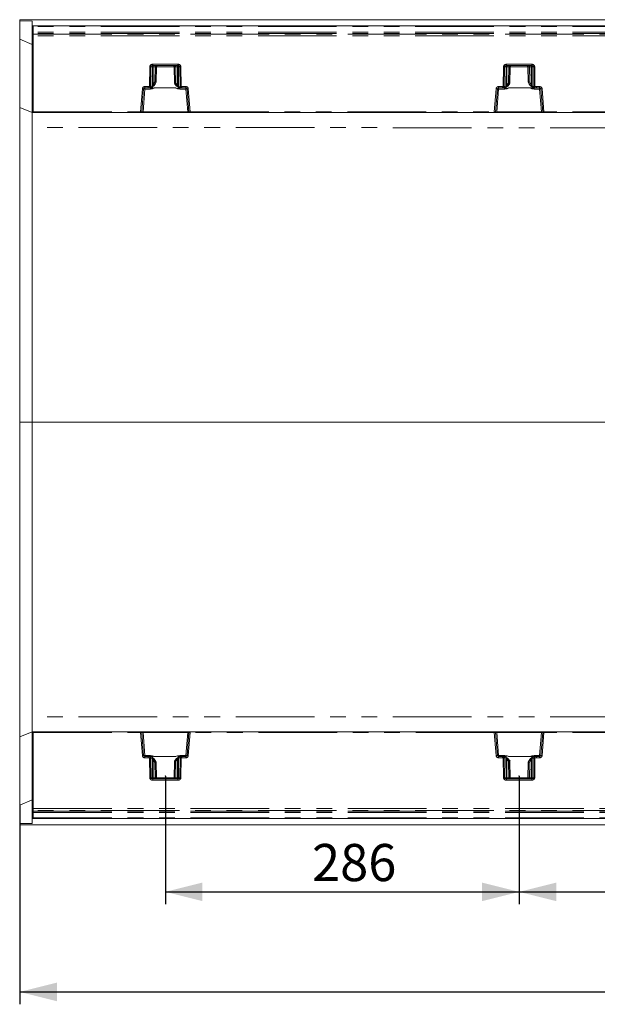
# Model space of a CAD drawing. Units: millimetres. Extents: x -32 to 507, y -3 to 297.
# Drawn here: x 172 to 219, y 105 to 185 of the extents above; entities that cross this region are included whole.
import ezdxf

# ---------------------------------------------------------------- set-up
doc = ezdxf.new("R2010")
doc.units = ezdxf.units.MM
doc.header["$PDSIZE"] = -1
doc.linetypes.add('PHANTOM', pattern=[12.7, 6.35, -1.27, 1.27, -1.27, 1.27, -1.27])
doc.layers.add('FORMAT', color=7, linetype='Continuous')
doc.styles.add('SLDTEXTSTYLE3', font='TXT', dxfattribs={"width": 0.75})
doc.dimstyles.new('SLDDIMSTYLE0', dxfattribs={"dimtxt": 3, "dimasz": 3, "dimexe": 0, "dimexo": 0.0625, "dimgap": 0.75, "dimtad": 2, "dimlfac": 10, "dimrnd": 1e-09, "dimzin": 12, "dimdsep": 46, "dimtxsty": 'SLDTEXTSTYLE3', "dimsah": 1, "dimcen": 0.09, "dimadec": 0, "dimazin": 3, "dimtfac": 1, "dimtofl": 0, "dimtmove": 0, "dimatfit": 3, "dimfxl": 0, "dimfrac": 2, "dimtolj": 1, "dimtzin": 12, "dimarcsym": 0})
doc.dimstyles.new('SLDDIMSTYLE2', dxfattribs={"dimtxt": 3, "dimasz": 3, "dimexe": 0, "dimexo": 0.0625, "dimgap": 0.75, "dimtad": 2, "dimdec": 0, "dimlfac": 10, "dimrnd": 1e-09, "dimzin": 12, "dimdsep": 46, "dimtxsty": 'SLDTEXTSTYLE3', "dimsah": 1, "dimcen": 0.09, "dimadec": 0, "dimazin": 3, "dimtfac": 1, "dimtofl": 0, "dimtmove": 0, "dimatfit": 3, "dimfxl": 0, "dimfrac": 2, "dimtolj": 1, "dimtzin": 12, "dimarcsym": 0})

# ---------------------------------------------------------------- blocks, each defined once
blk = doc.blocks.new('_D_11')
at = {"layer": 'FORMAT'}
for p, q in [((184.231, 123.557), (184.231, 113.213)), ((212.802, 123.557), (212.802, 113.213)), ((184.231, 114.213), (212.802, 114.213))]:
    blk.add_line(p, q, dxfattribs=at)
for points in [[(184.231, 114.213), (187.231, 113.463), (187.231, 114.963)], [(212.802, 114.213), (209.802, 114.963), (209.802, 113.463)]]:
    blk.add_solid(points, dxfattribs=at)
at = {"layer": 'FORMAT', "insert": (196.075, 118.08, 0.01), "char_height": 3, "attachment_point": 1, "style": 'SLDTEXTSTYLE3'}
blk.add_mtext('286', dxfattribs=at)
blk = doc.blocks.new('_D_13')
at = {"layer": 'FORMAT'}
for p, q in [((212.802, 123.557), (212.802, 113.213)), ((234.131, 123.557), (234.131, 113.213)), ((212.802, 114.213), (234.131, 114.213))]:
    blk.add_line(p, q, dxfattribs=at)
for points in [[(212.802, 114.213), (215.802, 113.463), (215.802, 114.963)], [(234.131, 114.213), (231.131, 114.963), (231.131, 113.463)]]:
    blk.add_solid(points, dxfattribs=at)
at = {"layer": 'FORMAT', "insert": (221.385, 118.08, 0.01), "char_height": 3, "attachment_point": 1, "style": 'SLDTEXTSTYLE3'}
blk.add_mtext('213', dxfattribs=at)
blk = doc.blocks.new('_D_16')
at = {"layer": 'FORMAT'}
for p, q in [((172.467, 121.218), (172.467, 105.134)), ((273.467, 119.747), (273.467, 105.134)), ((172.467, 106.134), (273.467, 106.134))]:
    blk.add_line(p, q, dxfattribs=at)
for points in [[(172.467, 106.134), (175.467, 105.384), (175.467, 106.884)], [(273.467, 106.134), (270.467, 106.884), (270.467, 105.384)]]:
    blk.add_solid(points, dxfattribs=at)
at = {"layer": 'FORMAT', "insert": (220.277, 110.001, 27.51), "char_height": 3, "attachment_point": 1, "style": 'SLDTEXTSTYLE3'}
blk.add_mtext('1010', dxfattribs=at)

msp = doc.modelspace()

# ---------------------------------------------------------------- linework, layer by layer
at = {"color": 7, "linetype": 'Continuous', "lineweight": 15}
for p, q in [((172.4666, 184.632), (172.4666, 184.5355)), ((272.3666, 184.632), (172.4666, 184.632)), ((173.4666, 184.5235), (172.4666, 184.5355)), ((172.4666, 184.5355), (172.4666, 183.0462)), ((173.4666, 184.132), (173.4666, 184.5235)), ((173.4666, 184.132), (173.5492, 184.132)), ((173.4666, 180.232), (173.4666, 184.132)), ((173.5667, 184.132), (223.4667, 184.132)), ((173.5667, 184.132), (173.5667, 184.0836)), ((173.5667, 183.6334), (173.5667, 184.0836)), ((172.4666, 183.0462), (173.4666, 182.632)), ((172.4666, 183.0462), (172.4666, 177.5462)), ((173.5667, 183.5302), (173.5667, 183.6334)), ((173.5667, 183.5302), (173.5667, 183.4734)), ((173.5667, 183.326), (173.5667, 183.4734)), ((173.5667, 177.1811), (173.5667, 183.326)), ((183.212, 180.932), (185.2499, 180.932)), ((183.4947, 179.5792), (183.5182, 180.8363)), ((184.9437, 180.8364), (184.9689, 179.4899)), ((211.7834, 180.932), (213.8213, 180.932)), ((213.5152, 180.8364), (213.5386, 179.5792)), ((173.5667, 180.232), (173.4666, 180.232)), ((173.4666, 177.132), (173.4666, 180.232)), ((182.3272, 177.1781), (182.4737, 179.0398)), ((182.5734, 179.132), (182.8381, 179.132)), ((182.9936, 179.132), (182.8381, 179.132)), ((183.4111, 179.4317), (183.5011, 179.5901)), ((183.4678, 179.5785), (183.4677, 179.5785)), ((183.4942, 179.5785), (183.4678, 179.5785)), ((183.4943, 179.5785), (183.4942, 179.5785)), ((184.9625, 179.5008), (185.0017, 179.4317)), ((184.9694, 179.4892), (184.9693, 179.4892)), ((184.9955, 179.4892), (184.9694, 179.4892)), ((184.9957, 179.4892), (184.9955, 179.4892)), ((185.036, 179.1311), (185.036, 179.1329)), ((185.5736, 179.132), (185.4683, 179.132)), ((185.5736, 179.132), (185.8885, 179.132)), ((185.9882, 179.0398), (186.1347, 177.1781)), ((210.8986, 177.1781), (211.0451, 179.0398)), ((211.1448, 179.132), (211.4597, 179.132)), ((211.4597, 179.132), (211.565, 179.132)), ((211.565, 179.132), (211.5658, 179.1322)), ((211.9973, 179.1329), (211.9973, 179.1311)), ((212.0316, 179.4317), (212.0656, 179.4915)), ((212.0378, 179.4892), (212.0377, 179.4892)), ((212.0378, 179.4892), (212.0639, 179.4892)), ((212.0641, 179.4892), (212.0639, 179.4892)), ((212.0644, 179.4872), (212.0645, 179.4895)), ((213.5323, 179.5901), (213.6222, 179.4317)), ((213.539, 179.5785), (213.5392, 179.5785)), ((213.5392, 179.5785), (213.5655, 179.5785)), ((213.5655, 179.5785), (213.5657, 179.5785)), ((214.0377, 179.133), (214.0398, 179.132)), ((214.0398, 179.132), (214.1953, 179.132)), ((214.1953, 179.132), (214.46, 179.132)), ((214.5596, 179.0398), (214.7062, 177.1781)), ((172.4666, 177.5462), (173.4666, 177.132)), ((172.4666, 177.5462), (172.4666, 126.7178)), ((173.5667, 177.132), (173.4666, 177.132)), ((173.4666, 175.9209), (173.4666, 177.132)), ((173.5667, 177.1811), (173.5667, 177.132)), ((182.2283, 177.132), (173.5667, 177.132)), ((182.2773, 177.132), (182.2283, 177.132)), ((182.4274, 177.132), (182.2773, 177.132)), ((186.0345, 177.132), (182.4274, 177.132)), ((186.1846, 177.132), (186.0345, 177.132)), ((186.2337, 177.132), (186.1846, 177.132)), ((210.7997, 177.132), (186.2337, 177.132)), ((210.7997, 177.132), (210.8488, 177.132)), ((210.9988, 177.132), (210.8488, 177.132)), ((214.606, 177.132), (210.9988, 177.132)), ((214.756, 177.132), (214.606, 177.132)), ((214.756, 177.132), (214.8051, 177.132)), ((223.4667, 177.132), (214.8051, 177.132)), ((173.4666, 128.3431), (173.4666, 175.9209)), ((173.4666, 127.132), (173.4666, 128.3431)), ((172.4666, 126.7178), (173.4666, 127.132)), ((172.4666, 126.7178), (172.4666, 121.2178)), ((173.5666, 127.132), (173.4666, 127.132)), ((173.4666, 124.032), (173.4666, 127.132)), ((173.5666, 127.132), (182.2282, 127.132)), ((173.5666, 127.132), (173.5666, 127.0829)), ((173.5666, 127.0829), (173.5666, 120.938)), ((182.2773, 127.132), (182.2282, 127.132)), ((182.2773, 127.132), (182.4274, 127.132)), ((182.4737, 125.2241), (182.3272, 127.0859)), ((182.4274, 127.132), (186.0345, 127.132)), ((186.1347, 127.0859), (185.9882, 125.2241)), ((186.0345, 127.132), (186.1845, 127.132)), ((186.2336, 127.132), (186.1845, 127.132)), ((186.2336, 127.132), (210.7996, 127.132)), ((210.7996, 127.132), (210.8487, 127.132)), ((210.8487, 127.132), (210.9988, 127.132)), ((211.0451, 125.2241), (210.8986, 127.0859)), ((210.9988, 127.132), (214.6059, 127.132)), ((214.7061, 127.0859), (214.5596, 125.2241)), ((214.6059, 127.132), (214.756, 127.132)), ((214.756, 127.132), (214.8051, 127.132)), ((214.8051, 127.132), (223.4666, 127.132)), ((182.8381, 125.132), (182.5734, 125.132)), ((182.9935, 125.132), (182.8381, 125.132)), ((182.9956, 125.1309), (182.9935, 125.132)), ((183.501, 124.6739), (183.4111, 124.8323)), ((185.0017, 124.8323), (184.9677, 124.7725)), ((185.036, 125.1311), (185.036, 125.1329)), ((185.4683, 125.132), (185.4675, 125.1318)), ((185.5736, 125.132), (185.4683, 125.132)), ((185.8885, 125.132), (185.5736, 125.132)), ((211.4597, 125.132), (211.1448, 125.132)), ((211.4597, 125.132), (211.565, 125.132)), ((211.9973, 125.1329), (211.9973, 125.1311)), ((212.0708, 124.7632), (212.0316, 124.8323)), ((213.6222, 124.8323), (213.5322, 124.6739)), ((214.0397, 125.132), (214.1952, 125.132)), ((214.4599, 125.132), (214.1952, 125.132)), ((173.4666, 120.132), (173.4666, 124.032)), ((173.5666, 124.032), (173.4666, 124.032)), ((183.4678, 124.6855), (183.4677, 124.6855)), ((183.4942, 124.6855), (183.4678, 124.6855)), ((183.4943, 124.6855), (183.4942, 124.6855)), ((183.5181, 123.4276), (183.4947, 124.6848)), ((184.9689, 124.7768), (184.9689, 124.7745)), ((184.9692, 124.7748), (184.9694, 124.7748)), ((184.9955, 124.7748), (184.9694, 124.7748)), ((184.9955, 124.7748), (184.9956, 124.7748)), ((212.0377, 124.7748), (212.0378, 124.7748)), ((212.0378, 124.7748), (212.0639, 124.7748)), ((212.0639, 124.7748), (212.064, 124.7748)), ((212.0896, 123.4276), (212.0644, 124.7741)), ((213.5386, 124.6848), (213.5151, 123.4276)), ((213.539, 124.6855), (213.5391, 124.6855)), ((213.5391, 124.6855), (213.5655, 124.6855)), ((213.5655, 124.6855), (213.5656, 124.6855)), ((185.2499, 123.332), (183.212, 123.332)), ((213.8213, 123.332), (211.7834, 123.332)), ((172.4666, 121.2178), (173.4666, 121.632)), ((172.4666, 121.2178), (172.4666, 119.7285)), ((173.5666, 120.938), (173.5666, 120.7906)), ((173.4666, 119.7405), (173.4666, 120.132)), ((173.5491, 120.132), (173.4666, 120.132)), ((173.5666, 120.7906), (173.5666, 120.7338)), ((173.5666, 120.7338), (173.5666, 120.6306)), ((173.5666, 120.6306), (173.5666, 120.1804)), ((173.5666, 120.1804), (173.5666, 120.132)), ((223.4666, 120.132), (173.5666, 120.132)), ((172.4666, 119.7285), (173.4666, 119.7405)), ((172.4666, 119.7285), (172.4666, 119.632)), ((272.3666, 119.632), (172.4666, 119.632))]:
    msp.add_line(p, q, dxfattribs=at)
at = {"color": 8, "linetype": 'PHANTOM', "lineweight": 0}
for p, q in [((223.4667, 184.0836), (173.5667, 184.0836)), ((223.4667, 183.6334), (173.5667, 183.6334)), ((223.4667, 183.5302), (173.5667, 183.5302)), ((173.5667, 183.4734), (223.4667, 183.4734)), ((223.4667, 183.326), (173.5667, 183.326)), ((182.9558, 179.2432), (182.9703, 180.8337)), ((183.0377, 179.2434), (183.0522, 180.8337)), ((183.1799, 180.8337), (183.0522, 180.8337)), ((183.1799, 180.8337), (183.166, 179.3916)), ((183.212, 181.0302), (185.2499, 181.0302)), ((183.212, 181.0302), (183.212, 180.932)), ((183.2531, 180.8337), (183.2392, 179.3916)), ((183.2531, 180.8337), (183.397, 180.8337)), ((183.397, 180.8337), (183.3772, 179.6044)), ((183.4677, 179.5785), (183.4879, 180.8337)), ((183.5177, 180.8337), (183.4879, 180.8337)), ((183.5177, 180.8337), (183.4943, 179.5785)), ((184.9438, 180.8337), (183.5181, 180.8337)), ((184.974, 180.8337), (184.9442, 180.8337)), ((184.9693, 179.4892), (184.9442, 180.8337)), ((184.974, 180.8337), (184.9957, 179.4892)), ((185.2089, 180.8337), (185.0649, 180.8337)), ((185.0861, 179.5151), (185.0649, 180.8337)), ((185.2232, 179.3439), (185.2089, 180.8337)), ((185.2499, 180.932), (185.2499, 181.0302)), ((185.2821, 180.8337), (185.4097, 180.8337)), ((185.2964, 179.3439), (185.2821, 180.8337)), ((185.4097, 180.8337), (185.4243, 179.2339)), ((185.4916, 180.8337), (185.5062, 179.2338)), ((211.5272, 179.2338), (211.5417, 180.8337)), ((211.6091, 179.2339), (211.6236, 180.8337)), ((211.7513, 180.8337), (211.6236, 180.8337)), ((211.737, 179.3439), (211.7513, 180.8337)), ((211.7834, 181.0302), (213.8213, 181.0302)), ((211.7834, 181.0302), (211.7834, 180.932)), ((211.8245, 180.8337), (211.8101, 179.3439)), ((211.9685, 180.8337), (211.8245, 180.8337)), ((211.9472, 179.5151), (211.9685, 180.8337)), ((212.0593, 180.8337), (212.0377, 179.4892)), ((212.0892, 180.8337), (212.0593, 180.8337)), ((212.0641, 179.4892), (212.0892, 180.8337)), ((213.5152, 180.8337), (212.0896, 180.8337)), ((213.5454, 180.8337), (213.5156, 180.8337)), ((213.5156, 180.8337), (213.539, 179.5785)), ((213.5657, 179.5785), (213.5454, 180.8337)), ((213.7803, 180.8337), (213.6363, 180.8337)), ((213.6363, 180.8337), (213.6561, 179.6044)), ((213.7942, 179.3916), (213.7803, 180.8337)), ((213.8213, 181.0302), (213.8213, 180.932)), ((213.9812, 180.8337), (213.8535, 180.8337)), ((213.8535, 180.8337), (213.8674, 179.3916)), ((213.9812, 180.8337), (213.9956, 179.2434)), ((214.0631, 180.8337), (214.0775, 179.2432)), ((182.2283, 177.1811), (182.375, 179.0459)), ((182.4274, 177.1802), (182.5734, 179.0355)), ((182.5734, 179.2293), (182.8381, 179.2293)), ((182.5734, 179.2293), (182.5734, 179.132)), ((182.5734, 179.0355), (182.5734, 179.132)), ((182.5734, 179.0355), (183.0214, 179.0355)), ((182.8381, 179.2293), (182.9558, 179.2432)), ((182.8381, 179.132), (182.8381, 179.2293)), ((182.9789, 179.1487), (182.8381, 179.132)), ((183.1448, 179.2059), (182.9799, 179.1489)), ((182.9936, 179.132), (183.0101, 179.1403)), ((183.0214, 179.1191), (183.0214, 179.0355)), ((183.1784, 179.291), (183.0377, 179.2434)), ((183.1899, 179.0777), (183.1925, 179.225)), ((183.3757, 179.1311), (183.1923, 179.0666)), ((183.2392, 179.3916), (183.3049, 179.4802)), ((183.3825, 179.432), (183.3024, 179.3242)), ((183.3772, 179.6044), (183.3049, 179.4802)), ((185.036, 179.1329), (183.3757, 179.1329)), ((183.3757, 179.1329), (183.3757, 179.1311)), ((183.3757, 179.1311), (185.036, 179.1311)), ((183.4678, 179.5785), (183.3825, 179.432)), ((183.411, 179.432), (183.3825, 179.432)), ((183.411, 179.432), (183.4942, 179.5785)), ((184.9694, 179.4892), (185.0019, 179.432)), ((185.0289, 179.432), (184.9955, 179.4892)), ((185.0289, 179.432), (185.0019, 179.432)), ((185.1513, 179.283), (185.0289, 179.432)), ((185.2704, 179.0565), (185.036, 179.1311)), ((185.1064, 179.4802), (185.0861, 179.5151)), ((185.1064, 179.4802), (185.2232, 179.3439)), ((185.2699, 179.1995), (185.2722, 179.0685)), ((185.4243, 179.2339), (185.288, 179.2654)), ((185.492, 179.1375), (185.3323, 179.1753)), ((185.3903, 179.0355), (185.3903, 179.0946)), ((185.3903, 179.0355), (185.8885, 179.0355)), ((185.4619, 179.1333), (185.4683, 179.132)), ((185.5736, 179.132), (185.4929, 179.1374)), ((185.5062, 179.2338), (185.5736, 179.2293)), ((185.5736, 179.2293), (185.8885, 179.2293)), ((185.5736, 179.2293), (185.5736, 179.132)), ((185.8885, 179.132), (185.8885, 179.2293)), ((185.8885, 179.132), (185.8885, 179.0355)), ((185.8885, 179.0355), (186.0345, 177.1802)), ((186.0869, 179.0459), (186.2337, 177.1811)), ((210.7997, 177.1811), (210.9464, 179.0459)), ((211.1448, 179.0355), (210.9988, 177.1802)), ((211.1448, 179.2293), (211.4597, 179.2293)), ((211.1448, 179.2293), (211.1448, 179.132)), ((211.1448, 179.0355), (211.1448, 179.132)), ((211.643, 179.0355), (211.1448, 179.0355)), ((211.5272, 179.2338), (211.4597, 179.2293)), ((211.4597, 179.132), (211.4597, 179.2293)), ((211.5404, 179.1374), (211.4597, 179.132)), ((211.5414, 179.1375), (211.701, 179.1753)), ((211.5658, 179.1322), (211.5715, 179.1333)), ((211.6091, 179.2339), (211.7453, 179.2654)), ((211.643, 179.0946), (211.643, 179.0355)), ((211.7635, 179.1995), (211.7612, 179.0685)), ((211.763, 179.0565), (211.9973, 179.1311)), ((211.8101, 179.3439), (211.9269, 179.4802)), ((212.0045, 179.432), (211.882, 179.283)), ((211.9472, 179.5151), (211.9269, 179.4802)), ((213.6577, 179.1329), (211.9973, 179.1329)), ((213.6577, 179.1311), (211.9973, 179.1311)), ((212.0045, 179.432), (212.0378, 179.4892)), ((212.0315, 179.432), (212.0045, 179.432)), ((212.0639, 179.4892), (212.0315, 179.432)), ((213.6224, 179.432), (213.5392, 179.5785)), ((213.5655, 179.5785), (213.6509, 179.432)), ((213.6509, 179.432), (213.6224, 179.432)), ((213.6509, 179.432), (213.7309, 179.3242)), ((213.6561, 179.6044), (213.7284, 179.4802)), ((213.6577, 179.1329), (213.6577, 179.1311)), ((213.6577, 179.1311), (213.8411, 179.0666)), ((213.7942, 179.3916), (213.7284, 179.4802)), ((213.8434, 179.0777), (213.8409, 179.225)), ((213.8549, 179.291), (213.9956, 179.2434)), ((213.8886, 179.2059), (214.0534, 179.1489)), ((214.0119, 179.0355), (214.0119, 179.1191)), ((214.46, 179.0355), (214.0119, 179.0355)), ((214.0233, 179.1403), (214.0377, 179.133)), ((214.1953, 179.132), (214.0544, 179.1487)), ((214.1953, 179.2293), (214.0775, 179.2432)), ((214.46, 179.2293), (214.1953, 179.2293)), ((214.1953, 179.132), (214.1953, 179.2293)), ((214.46, 179.132), (214.46, 179.2293)), ((214.46, 179.132), (214.46, 179.0355)), ((214.606, 177.1802), (214.46, 179.0355)), ((214.8051, 177.1811), (214.6583, 179.0459)), ((173.5667, 177.1811), (182.2283, 177.1811)), ((182.2283, 177.132), (182.2283, 177.1811)), ((182.4274, 177.1802), (182.4274, 177.132)), ((186.0345, 177.1802), (182.4274, 177.1802)), ((186.0345, 177.132), (186.0345, 177.1802)), ((186.2337, 177.1811), (210.7997, 177.1811)), ((186.2337, 177.1811), (186.2337, 177.132)), ((210.7997, 177.132), (210.7997, 177.1811)), ((210.9988, 177.132), (210.9988, 177.1802)), ((214.606, 177.1802), (210.9988, 177.1802)), ((214.606, 177.132), (214.606, 177.1802)), ((223.4667, 177.1811), (214.8051, 177.1811)), ((214.8051, 177.1811), (214.8051, 177.132)), ((173.5666, 127.0829), (182.2282, 127.0829)), ((182.2282, 127.0829), (182.2282, 127.132)), ((182.2282, 127.0829), (182.375, 125.2181)), ((182.4274, 127.132), (182.4274, 127.0837)), ((182.4274, 127.0837), (182.5734, 125.2285)), ((182.4274, 127.0837), (186.0345, 127.0837)), ((185.8885, 125.2285), (186.0345, 127.0837)), ((186.0345, 127.132), (186.0345, 127.0837)), ((186.2336, 127.0829), (186.0869, 125.2181)), ((186.2336, 127.132), (186.2336, 127.0829)), ((210.7996, 127.0829), (186.2336, 127.0829)), ((210.7996, 127.0829), (210.7996, 127.132)), ((210.9464, 125.2181), (210.7996, 127.0829)), ((210.9988, 127.132), (210.9988, 127.0837)), ((211.1448, 125.2285), (210.9988, 127.0837)), ((210.9988, 127.0837), (214.6059, 127.0837)), ((214.6059, 127.0837), (214.4599, 125.2285)), ((214.6059, 127.0837), (214.6059, 127.132)), ((214.8051, 127.0829), (214.6583, 125.2181)), ((214.8051, 127.132), (214.8051, 127.0829)), ((223.4666, 127.0829), (214.8051, 127.0829)), ((182.5734, 125.132), (182.5734, 125.2285)), ((182.5734, 125.2285), (183.0214, 125.2285)), ((182.5734, 125.132), (182.5734, 125.0347)), ((182.5734, 125.0347), (182.8381, 125.0347)), ((182.8381, 125.132), (182.8381, 125.0347)), ((182.8381, 125.132), (182.9789, 125.1153)), ((182.8381, 125.0347), (182.9558, 125.0208)), ((182.9702, 123.4302), (182.9558, 125.0208)), ((183.1447, 125.0581), (182.9799, 125.1151)), ((183.01, 125.1237), (182.9956, 125.1309)), ((183.0214, 125.2285), (183.0214, 125.1448)), ((183.0522, 123.4302), (183.0377, 125.0206)), ((183.1784, 124.973), (183.0377, 125.0206)), ((183.1798, 123.4302), (183.1659, 124.8724)), ((183.1899, 125.1862), (183.1924, 125.039)), ((183.3757, 125.1329), (183.1923, 125.1974)), ((183.2391, 124.8724), (183.253, 123.4302)), ((183.2391, 124.8724), (183.3049, 124.7837)), ((183.3825, 124.832), (183.3024, 124.9398)), ((183.3757, 125.1329), (185.036, 125.1329)), ((183.3757, 125.1311), (183.3757, 125.1329)), ((183.3757, 125.1311), (185.036, 125.1311)), ((183.3825, 124.832), (183.411, 124.832)), ((183.4678, 124.6855), (183.3825, 124.832)), ((183.411, 124.832), (183.4942, 124.6855)), ((184.9694, 124.7748), (185.0019, 124.832)), ((185.0288, 124.832), (184.9955, 124.7748)), ((185.0019, 124.832), (185.0288, 124.832)), ((185.0288, 124.832), (185.1513, 124.9809)), ((185.2703, 125.2075), (185.036, 125.1329)), ((185.2232, 124.9201), (185.1064, 124.7837)), ((185.2088, 123.4302), (185.2232, 124.9201)), ((185.2699, 125.0645), (185.2721, 125.1954)), ((185.2964, 124.9201), (185.282, 123.4302)), ((185.4242, 125.0301), (185.288, 124.9986)), ((185.4919, 125.1264), (185.3323, 125.0887)), ((185.3903, 125.1694), (185.3903, 125.2285)), ((185.3903, 125.2285), (185.8885, 125.2285)), ((185.4242, 125.0301), (185.4097, 123.4302)), ((185.4675, 125.1318), (185.4618, 125.1307)), ((185.5061, 125.0302), (185.4916, 123.4302)), ((185.4929, 125.1266), (185.5736, 125.132)), ((185.5061, 125.0302), (185.5736, 125.0347)), ((185.5736, 125.132), (185.5736, 125.0347)), ((185.8885, 125.0347), (185.5736, 125.0347)), ((185.8885, 125.2285), (185.8885, 125.132)), ((185.8885, 125.0347), (185.8885, 125.132)), ((211.1448, 125.132), (211.1448, 125.2285)), ((211.643, 125.2285), (211.1448, 125.2285)), ((211.1448, 125.132), (211.1448, 125.0347)), ((211.4597, 125.0347), (211.1448, 125.0347)), ((211.4597, 125.0347), (211.4597, 125.132)), ((211.4597, 125.132), (211.5404, 125.1266)), ((211.5271, 125.0302), (211.4597, 125.0347)), ((211.5417, 123.4302), (211.5271, 125.0302)), ((211.5413, 125.1264), (211.701, 125.0887)), ((211.5714, 125.1307), (211.565, 125.132)), ((211.6236, 123.4302), (211.609, 125.0301)), ((211.609, 125.0301), (211.7453, 124.9986)), ((211.643, 125.2285), (211.643, 125.1694)), ((211.7369, 124.9201), (211.7513, 123.4302)), ((211.7634, 125.0645), (211.7611, 125.1954)), ((211.763, 125.2075), (211.9973, 125.1329)), ((211.8101, 124.9201), (211.8245, 123.4302)), ((211.9269, 124.7837), (211.8101, 124.9201)), ((211.882, 124.9809), (212.0045, 124.832)), ((213.6576, 125.1329), (211.9973, 125.1329)), ((211.9973, 125.1311), (213.6576, 125.1311)), ((212.0045, 124.832), (212.0314, 124.832)), ((212.0045, 124.832), (212.0378, 124.7748)), ((212.0639, 124.7748), (212.0314, 124.832)), ((213.6223, 124.832), (213.5391, 124.6855)), ((213.5655, 124.6855), (213.6508, 124.832)), ((213.6223, 124.832), (213.6508, 124.832)), ((213.6508, 124.832), (213.7309, 124.9398)), ((213.6576, 125.1329), (213.841, 125.1974)), ((213.6576, 125.1311), (213.6576, 125.1329)), ((213.7941, 124.8724), (213.7284, 124.7837)), ((213.7803, 123.4302), (213.7941, 124.8724)), ((213.8434, 125.1862), (213.8408, 125.039)), ((213.8534, 123.4302), (213.8673, 124.8724)), ((213.8549, 124.973), (213.9956, 125.0206)), ((213.8885, 125.0581), (214.0534, 125.1151)), ((213.9956, 125.0206), (213.9811, 123.4302)), ((214.0119, 125.1448), (214.0119, 125.2285)), ((214.4599, 125.2285), (214.0119, 125.2285)), ((214.0397, 125.132), (214.0232, 125.1237)), ((214.0544, 125.1153), (214.1952, 125.132)), ((214.0775, 125.0208), (214.063, 123.4302)), ((214.1952, 125.0347), (214.0775, 125.0208)), ((214.1952, 125.132), (214.1952, 125.0347)), ((214.4599, 125.0347), (214.1952, 125.0347)), ((214.4599, 125.2285), (214.4599, 125.132)), ((214.4599, 125.0347), (214.4599, 125.132)), ((183.3772, 124.6596), (183.3049, 124.7837)), ((183.397, 123.4302), (183.3772, 124.6596)), ((183.4677, 124.6855), (183.4879, 123.4302)), ((183.5177, 123.4302), (183.4943, 124.6855)), ((184.9692, 124.7748), (184.9441, 123.4302)), ((184.974, 123.4302), (184.9956, 124.7748)), ((185.0861, 124.7489), (185.0649, 123.4302)), ((185.0861, 124.7489), (185.1064, 124.7837)), ((211.9269, 124.7837), (211.9472, 124.7489)), ((211.9472, 124.7489), (211.9684, 123.4302)), ((212.0593, 123.4302), (212.0377, 124.7748)), ((212.064, 124.7748), (212.0891, 123.4302)), ((213.5156, 123.4302), (213.539, 124.6855)), ((213.5656, 124.6855), (213.5454, 123.4302)), ((213.6363, 123.4302), (213.6561, 124.6596)), ((213.6561, 124.6596), (213.7284, 124.7837)), ((183.0522, 123.4302), (183.1798, 123.4302)), ((183.212, 123.2337), (183.212, 123.332)), ((185.2499, 123.2337), (183.212, 123.2337)), ((183.253, 123.4302), (183.397, 123.4302)), ((183.4879, 123.4302), (183.5177, 123.4302)), ((183.5181, 123.4302), (184.9438, 123.4302)), ((184.9441, 123.4302), (184.974, 123.4302)), ((185.0649, 123.4302), (185.2088, 123.4302)), ((185.2499, 123.2337), (185.2499, 123.332)), ((185.282, 123.4302), (185.4097, 123.4302)), ((211.7513, 123.4302), (211.6236, 123.4302)), ((211.7834, 123.332), (211.7834, 123.2337)), ((213.8213, 123.2337), (211.7834, 123.2337)), ((211.8245, 123.4302), (211.9684, 123.4302)), ((212.0593, 123.4302), (212.0891, 123.4302)), ((212.0895, 123.4302), (213.5152, 123.4302)), ((213.5156, 123.4302), (213.5454, 123.4302)), ((213.7803, 123.4302), (213.6363, 123.4302)), ((213.8213, 123.2337), (213.8213, 123.332)), ((213.8534, 123.4302), (213.9811, 123.4302)), ((173.5666, 120.938), (223.4666, 120.938)), ((223.4666, 120.7906), (173.5666, 120.7906)), ((173.5666, 120.7338), (223.4666, 120.7338)), ((173.5666, 120.6306), (223.4666, 120.6306)), ((173.5666, 120.1804), (223.4666, 120.1804))]:
    msp.add_line(p, q, dxfattribs=at)
at = {"color": 8, "linetype": 'PHANTOM', "lineweight": 0, "flags": 128}
for points in [[(183.212, 180.932), (183.153, 180.9251), (183.099, 180.9033), (183.0781, 180.8875), (183.0635, 180.8701), (183.055, 180.8522), (183.0522, 180.8337)], [(185.4097, 180.8337), (185.4069, 180.8522), (185.3984, 180.8701), (185.3838, 180.8875), (185.3629, 180.9033), (185.3089, 180.9251), (185.2499, 180.932)], [(211.6236, 180.8337), (211.6265, 180.8522), (211.6349, 180.8701), (211.6495, 180.8875), (211.6704, 180.9033), (211.7245, 180.9251), (211.7834, 180.932)], [(213.8213, 180.932), (213.8803, 180.9251), (213.9344, 180.9033), (213.9552, 180.8875), (213.9699, 180.8701), (213.9783, 180.8522), (213.9812, 180.8337)], [(183.0687, 179.1733), (183.0423, 179.1517), (183.0101, 179.1403)], [(183.0214, 179.0355), (183.205, 179.0598), (183.3757, 179.1311)], [(183.1207, 179.1764), (183.1415, 179.138), (183.1757, 179.0854), (183.1824, 179.079), (183.1844, 179.0779), (183.1863, 179.0773), (183.1882, 179.0772), (183.1899, 179.0777)], [(183.166, 179.3916), (183.1684, 179.3389), (183.1784, 179.291)], [(183.3024, 179.3242), (183.2662, 179.2981), (183.2492, 179.2944), (183.2418, 179.2956), (183.2354, 179.2991), (183.2304, 179.3048), (183.2271, 179.3128), (183.2255, 179.3228), (183.2256, 179.3343), (183.2392, 179.3916)], [(185.2722, 179.0685), (185.1397, 179.0996), (185.0814, 179.1194), (185.0529, 179.1292), (185.0428, 179.1319), (185.036, 179.1329)], [(185.036, 179.1311), (185.2067, 179.0598), (185.3903, 179.0355)], [(185.2232, 179.3439), (185.2312, 179.3168), (185.2338, 179.2932), (185.2327, 179.2833), (185.23, 179.2748), (185.2257, 179.2681), (185.22, 179.2633), (185.2054, 179.2591), (185.1882, 179.2617), (185.1513, 179.283)], [(185.1513, 179.283), (185.1752, 179.267), (185.2036, 179.2589), (185.2292, 179.2675), (185.2336, 179.2686), (185.247, 179.2678), (185.2698, 179.2657), (185.288, 179.2654)], [(185.2722, 179.0685), (185.2744, 179.0683), (185.2767, 179.0688), (185.2816, 179.0721), (185.2898, 179.0821), (185.3046, 179.1056), (185.3308, 179.1542)], [(185.288, 179.2654), (185.2945, 179.3018), (185.2964, 179.3439)], [(185.4619, 179.1333), (185.4264, 179.1424), (185.3966, 179.1637)], [(211.5715, 179.1333), (211.6069, 179.1424), (211.6297, 179.1588)], [(211.9973, 179.1311), (211.8266, 179.0598), (211.643, 179.0355)], [(211.7612, 179.0685), (211.759, 179.0683), (211.7567, 179.0688), (211.7517, 179.0721), (211.7287, 179.1056), (211.7025, 179.1542)], [(211.7453, 179.2654), (211.7388, 179.3018), (211.737, 179.3439)], [(211.882, 179.283), (211.8581, 179.267), (211.8298, 179.2589), (211.8118, 179.2632), (211.8041, 179.2675), (211.7997, 179.2686), (211.7863, 179.2678), (211.7635, 179.2657), (211.7453, 179.2654)], [(211.7612, 179.0685), (211.8936, 179.0996), (211.952, 179.1194), (211.9804, 179.1292), (211.9906, 179.1319), (211.9973, 179.1329)], [(211.8101, 179.3439), (211.8021, 179.3168), (211.7995, 179.2932), (211.8006, 179.2833), (211.8034, 179.2748), (211.8077, 179.2681), (211.8134, 179.2633), (211.828, 179.2591), (211.8452, 179.2617), (211.882, 179.283)], [(214.0119, 179.0355), (213.8283, 179.0598), (213.6577, 179.1311)], [(213.7309, 179.3242), (213.7672, 179.2981), (213.7842, 179.2944), (213.7916, 179.2956), (213.798, 179.2991), (213.8029, 179.3048), (213.8062, 179.3128), (213.8078, 179.3228), (213.8077, 179.3343), (213.7942, 179.3916)], [(213.9126, 179.1764), (213.8918, 179.138), (213.8698, 179.102), (213.8577, 179.0854), (213.8509, 179.079), (213.8489, 179.0779), (213.847, 179.0773), (213.8452, 179.0772), (213.8434, 179.0777)], [(213.8674, 179.3916), (213.8649, 179.3389), (213.8549, 179.291)], [(272.4666, 175.8967), (217.0266, 175.9107), (173.4666, 175.9209)], [(272.4666, 128.3673), (217.0266, 128.3533), (173.4666, 128.3431)], [(183.0214, 125.2285), (183.205, 125.2042), (183.3757, 125.1329)], [(183.1207, 125.0876), (183.1415, 125.126), (183.1635, 125.1619), (183.1757, 125.1786), (183.1824, 125.185), (183.1844, 125.1861), (183.1863, 125.1867), (183.1881, 125.1867), (183.1899, 125.1862)], [(183.1659, 124.8724), (183.1684, 124.9251), (183.1784, 124.973)], [(183.3024, 124.9398), (183.2661, 124.9659), (183.2492, 124.9696), (183.2417, 124.9684), (183.2354, 124.9649), (183.2304, 124.9592), (183.2271, 124.9512), (183.2255, 124.9412), (183.2256, 124.9297), (183.2391, 124.8724)], [(185.036, 125.1329), (185.2067, 125.2042), (185.3903, 125.2285)], [(185.2721, 125.1954), (185.1397, 125.1644), (185.0814, 125.1446), (185.0529, 125.1348), (185.0428, 125.1321), (185.036, 125.1311)], [(185.1513, 124.9809), (185.1752, 124.9969), (185.2035, 125.0051), (185.2215, 125.0008), (185.2292, 124.9965), (185.2336, 124.9954), (185.247, 124.9962), (185.2698, 124.9983), (185.288, 124.9986)], [(185.2232, 124.9201), (185.2312, 124.9472), (185.2338, 124.9707), (185.2327, 124.9807), (185.2299, 124.9891), (185.2256, 124.9958), (185.2199, 125.0007), (185.2054, 125.0049), (185.1881, 125.0023), (185.1513, 124.9809)], [(185.2721, 125.1954), (185.2743, 125.1957), (185.2766, 125.1952), (185.2816, 125.1918), (185.3046, 125.1584), (185.3308, 125.1098)], [(185.288, 124.9986), (185.2945, 124.9622), (185.2964, 124.9201)], [(185.4618, 125.1307), (185.4264, 125.1216), (185.4036, 125.1052)], [(211.5714, 125.1307), (211.6069, 125.1216), (211.6367, 125.1002)], [(211.9973, 125.1329), (211.8266, 125.2042), (211.643, 125.2285)], [(211.7611, 125.1954), (211.759, 125.1957), (211.7567, 125.1952), (211.7517, 125.1918), (211.7435, 125.1819), (211.7287, 125.1584), (211.7025, 125.1098)], [(211.7453, 124.9986), (211.7388, 124.9622), (211.7369, 124.9201)], [(211.882, 124.9809), (211.8581, 124.9969), (211.8297, 125.0051), (211.8041, 124.9965), (211.7997, 124.9954), (211.7863, 124.9962), (211.7635, 124.9983), (211.7453, 124.9986)], [(211.7611, 125.1954), (211.8936, 125.1644), (211.9519, 125.1446), (211.9804, 125.1348), (211.9905, 125.1321), (211.9973, 125.1311)], [(211.8101, 124.9201), (211.8021, 124.9472), (211.7995, 124.9707), (211.8006, 124.9807), (211.8033, 124.9891), (211.8077, 124.9958), (211.8134, 125.0007), (211.8279, 125.0049), (211.8451, 125.0023), (211.882, 124.9809)], [(214.0119, 125.2285), (213.8283, 125.2042), (213.6576, 125.1329)], [(213.7309, 124.9398), (213.7672, 124.9659), (213.7841, 124.9696), (213.7916, 124.9684), (213.7979, 124.9649), (213.8029, 124.9592), (213.8062, 124.9512), (213.8078, 124.9412), (213.8077, 124.9297), (213.7941, 124.8724)], [(213.9126, 125.0876), (213.8918, 125.126), (213.8576, 125.1786), (213.8509, 125.185), (213.8489, 125.1861), (213.847, 125.1867), (213.8452, 125.1867), (213.8434, 125.1862)], [(213.8673, 124.8724), (213.8649, 124.9251), (213.8549, 124.973)], [(183.212, 123.332), (183.153, 123.3389), (183.099, 123.3607), (183.0781, 123.3765), (183.0635, 123.3939), (183.055, 123.4118), (183.0522, 123.4302)], [(185.4097, 123.4302), (185.4068, 123.4118), (185.3984, 123.3939), (185.3838, 123.3765), (185.3629, 123.3607), (185.3089, 123.3389), (185.2499, 123.332)], [(211.6236, 123.4302), (211.6264, 123.4118), (211.6349, 123.3939), (211.6495, 123.3765), (211.6704, 123.3607), (211.7244, 123.3389), (211.7834, 123.332)], [(213.8213, 123.332), (213.8803, 123.3389), (213.9343, 123.3607), (213.9552, 123.3765), (213.9698, 123.3939), (213.9783, 123.4118), (213.9811, 123.4302)]]:
    msp.add_lwpolyline(points, dxfattribs=at)
at = {"color": 7, "linetype": 'Continuous', "lineweight": 15, "flags": 128}
for points in [[(183.0832, 179.165), (183.0838, 179.1636), (183.0889, 179.1635), (183.0984, 179.1668)], [(183.1436, 179.1923), (183.2956, 179.294), (183.4092, 179.4381)], [(183.1483, 179.1879), (183.3042, 179.2951), (183.411, 179.432)], [(183.1784, 179.291), (183.1954, 179.293), (183.2162, 179.2973), (183.2285, 179.2993), (183.2331, 179.2984), (183.2415, 179.2951), (183.2573, 179.2951), (183.2819, 179.3069), (183.3024, 179.3242)], [(183.1923, 179.0666), (183.191, 179.0728), (183.1899, 179.0777)], [(185.0019, 179.432), (185.132, 179.274), (185.3069, 179.1699)], [(185.0036, 179.4381), (185.1351, 179.2781), (185.3134, 179.1741)], [(185.2704, 179.0565), (185.2714, 179.0632), (185.2722, 179.0685)], [(185.3069, 179.1699), (185.3095, 179.1702), (185.3112, 179.1746), (185.3112, 179.1751)], [(185.3644, 179.1512), (185.3745, 179.1489), (185.3799, 179.15), (185.3803, 179.1516)], [(211.6385, 179.1494), (211.6388, 179.1482), (211.6439, 179.1465), (211.6538, 179.1474), (211.6689, 179.1512)], [(211.72, 179.1741), (211.8982, 179.2781), (212.0297, 179.4381)], [(211.7265, 179.1699), (211.7239, 179.1702), (211.7222, 179.1746), (211.7221, 179.1751)], [(211.7265, 179.1699), (211.9014, 179.274), (212.0315, 179.432)], [(211.7612, 179.0685), (211.7622, 179.0618), (211.763, 179.0565)], [(213.6224, 179.432), (213.7291, 179.2951), (213.885, 179.1879)], [(213.6241, 179.4381), (213.7377, 179.294), (213.8898, 179.1923)], [(213.8549, 179.291), (213.838, 179.293), (213.8172, 179.2973), (213.8049, 179.2993), (213.8003, 179.2984), (213.7919, 179.2951), (213.776, 179.2951), (213.7514, 179.3069), (213.7309, 179.3242)], [(213.8434, 179.0777), (213.8421, 179.0715), (213.8411, 179.0666)], [(213.9349, 179.1668), (213.9489, 179.1618), (213.958, 179.1597), (213.9627, 179.1605), (213.963, 179.1615)], [(183.0984, 125.0972), (183.0844, 125.1022), (183.0753, 125.1043), (183.0706, 125.1035), (183.0703, 125.1025)], [(183.4092, 124.8259), (183.2956, 124.97), (183.1436, 125.0717)], [(183.411, 124.832), (183.3042, 124.9689), (183.1483, 125.0761)], [(183.1784, 124.973), (183.1953, 124.971), (183.2161, 124.9667), (183.2284, 124.9647), (183.233, 124.9656), (183.2415, 124.9689), (183.2573, 124.9688), (183.2819, 124.9571), (183.3024, 124.9398)], [(183.1899, 125.1862), (183.1912, 125.1925), (183.1923, 125.1974)], [(185.3068, 125.0941), (185.1319, 124.99), (185.0019, 124.832)], [(185.3134, 125.0899), (185.1351, 124.9859), (185.0036, 124.8259)], [(185.2721, 125.1954), (185.2711, 125.2022), (185.2703, 125.2075)], [(185.3068, 125.0941), (185.3095, 125.0938), (185.3111, 125.0894), (185.3112, 125.0889)], [(185.3948, 125.1146), (185.3945, 125.1157), (185.3894, 125.1175), (185.3795, 125.1165), (185.3644, 125.1128)], [(211.6689, 125.1128), (211.6588, 125.115), (211.6534, 125.1139), (211.653, 125.1124)], [(212.0297, 124.8259), (211.8982, 124.9859), (211.7199, 125.0899)], [(211.7265, 125.0941), (211.7238, 125.0938), (211.7221, 125.0894), (211.7221, 125.0889)], [(212.0314, 124.832), (211.9014, 124.99), (211.7265, 125.0941)], [(211.763, 125.2075), (211.7619, 125.2007), (211.7611, 125.1954)], [(213.885, 125.0761), (213.7291, 124.9689), (213.6223, 124.832)], [(213.8897, 125.0717), (213.7377, 124.97), (213.6241, 124.8259)], [(213.8549, 124.973), (213.8379, 124.971), (213.8172, 124.9667), (213.8048, 124.9647), (213.8002, 124.9656), (213.7918, 124.9689), (213.776, 124.9688), (213.7514, 124.9571), (213.7309, 124.9398)], [(213.841, 125.1974), (213.8424, 125.1911), (213.8434, 125.1862)], [(213.9501, 125.099), (213.9495, 125.1004), (213.9444, 125.1004), (213.9349, 125.0972)]]:
    msp.add_lwpolyline(points, dxfattribs=at)
at = {"color": 8, "linetype": 'PHANTOM', "lineweight": 0}
for centre, radius, start, end in [((183.1885, 180.8122), 0.2193, 83.85082, 174.369549), ((183.0112, 184.4956), 3.6621, 269.35928, 270.64072), ((183.2716, 180.8405), 0.092, 96.122194, 184.248888), ((183.2165, 177.1808), 3.6531, 89.426036, 90.573964), ((183.5401, 180.8578), 0.2881, 165.073491, 184.789671), ((183.6835, 180.8578), 0.2875, 165.053432, 184.80973), ((183.4425, 179.0237), 1.8106, 88.561775, 91.438225), ((183.5877, 180.8322), 0.0998, 90.101279, 179.115112), ((184.8742, 180.8322), 0.0998, 0.891734, 89.891874), ((185.0194, 179.0238), 1.8105, 88.56167, 91.43833), ((184.7778, 180.8578), 0.2881, 355.210329, 14.926509), ((185.1903, 180.8406), 0.092, 355.74726, 83.881658), ((184.9221, 180.8578), 0.2878, 355.201553, 14.935285), ((185.2455, 177.1812), 3.6527, 89.425984, 90.574016), ((185.2734, 180.8122), 0.2193, 5.626952, 96.152679), ((185.4507, 184.4956), 3.6621, 269.35928, 270.64072), ((211.7599, 180.8122), 0.2193, 83.852375, 174.366611), ((211.5827, 184.4956), 3.6621, 269.359272, 270.640728), ((211.843, 180.8406), 0.092, 96.118342, 184.25274), ((211.7879, 177.1812), 3.6527, 89.425984, 90.574016), ((212.111, 180.8578), 0.2875, 165.053432, 184.80973), ((212.2554, 180.8578), 0.2879, 165.068077, 184.795086), ((212.0139, 179.0236), 1.8107, 88.561826, 91.438174), ((212.1591, 180.8322), 0.0998, 90.104744, 179.111648), ((213.4158, 180.8322), 0.0998, 0.891734, 89.891874), ((213.4456, 180.8322), 0.0998, 0.888352, 89.895256), ((213.5909, 179.0236), 1.8107, 88.561826, 91.438174), ((213.3494, 180.8578), 0.2879, 355.204914, 14.931923), ((213.7618, 180.8406), 0.092, 355.74726, 83.881658), ((213.4938, 180.8578), 0.2875, 355.19027, 14.946568), ((213.8169, 177.1812), 3.6527, 89.425984, 90.574016), ((213.8448, 180.8122), 0.2193, 5.631643, 96.149371), ((214.0221, 184.4956), 3.6621, 269.359272, 270.640728), ((182.5734, 179.0303), 0.199, 89.999797, 175.500364), ((182.5111, 180.4613), 1.4219, 264.506572, 268.491571), ((182.4922, 178.3212), 0.7189, 83.5178, 91.477228), ((182.9888, 182.7481), 3.505, 269.461849, 270.800822), ((188.9861, 180.6666), 6.196, 193.281603, 194.181387), ((182.989, 179.1077), 0.0422, 102.444866, 103.800954), ((182.9507, 179.2317), 0.0879, 289.441138, 7.610442), ((182.9065, 178.9074), 0.2409, 61.521025, 68.8032), ((182.9957, 179.2245), 0.1085, 283.735324, 325.82854), ((183.2282, 179.4877), 0.4226, 240.703309, 265.124941), ((182.9085, 179.6849), 0.5341, 296.255905, 317.526161), ((183.0979, 179.2737), 0.0824, 304.696731, 12.127398), ((183.2026, 175.8117), 3.5801, 89.414332, 90.585668), ((183.4857, 178.4212), 0.7201, 98.790488, 114.255534), ((182.8563, 178.6728), 0.9237, 55.276347, 60.944326), ((185.5531, 178.6759), 0.92, 119.044139, 124.735187), ((185.5201, 179.6966), 0.5542, 228.274701, 250.191967), ((185.2598, 175.6913), 3.6527, 89.425984, 90.574016), ((185.2471, 179.3375), 0.282, 274.726725, 300.516165), ((185.3721, 179.2507), 0.0853, 170.102615, 242.251896), ((185.4945, 179.2582), 0.1939, 212.434809, 237.507827), ((185.8507, 178.2346), 0.9755, 113.081477, 118.162224), ((185.5131, 179.2244), 0.0894, 173.877216, 256.307107), ((185.4698, 182.8186), 3.585, 269.272526, 270.581535), ((185.4737, 178.9955), 0.1432, 82.28996, 82.681955), ((175.5221, 180.5555), 10.0712, 351.905699, 352.459145), ((185.8885, 179.0303), 0.199, 4.500348, 89.99949), ((185.9697, 178.3212), 0.7189, 88.522919, 96.482352), ((185.9508, 180.4618), 1.4225, 271.508887, 275.492548), ((211.1448, 179.0303), 0.199, 90.00051, 175.499652), ((211.0826, 180.462), 1.4227, 264.507598, 268.490545), ((211.0637, 178.3211), 0.719, 83.518087, 91.476941), ((211.5636, 182.8193), 3.5857, 269.418543, 270.727386), ((222.3114, 180.6653), 10.8788, 187.561398, 188.073758), ((211.5502, 179.0662), 0.0718, 97.075606, 97.861882), ((211.5202, 179.2244), 0.0894, 283.700626, 6.115051), ((211.1821, 178.2335), 0.9767, 61.839464, 66.913419), ((211.5389, 179.2582), 0.1939, 302.487698, 327.563927), ((211.7834, 179.3286), 0.2728, 239.043058, 265.715695), ((211.5133, 179.6966), 0.5541, 289.806425, 311.726907), ((211.6613, 179.2507), 0.0853, 297.742393, 9.903096), ((211.7735, 175.6913), 3.6527, 89.425984, 90.574016), ((211.4783, 178.6728), 0.9237, 55.276347, 60.944326), ((214.1751, 178.6759), 0.92, 119.044139, 124.735187), ((213.5483, 178.4234), 0.7178, 65.719735, 81.235245), ((214.1248, 179.6848), 0.534, 222.473871, 243.746143), ((213.8308, 175.8119), 3.5799, 89.414304, 90.585696), ((213.8041, 179.491), 0.426, 274.97363, 299.199243), ((213.9356, 179.2737), 0.0825, 167.897588, 235.278284), ((214.037, 179.2231), 0.1069, 215.061757, 256.460205), ((214.0321, 179.2235), 0.0836, 211.294613, 263.944885), ((214.0827, 179.2317), 0.0878, 172.381905, 250.561257), ((214.0446, 182.7477), 3.5047, 269.199148, 270.538162), ((214.127, 178.9069), 0.2414, 111.199156, 118.467246), ((214.0467, 179.1174), 0.0323, 76.06346, 77.845266), ((208.1106, 180.6508), 6.1306, 345.817233, 346.726595), ((214.4599, 179.0303), 0.199, 4.500348, 89.99949), ((214.5411, 178.3211), 0.719, 88.523059, 96.481913), ((214.5222, 180.462), 1.4227, 271.509445, 275.492412), ((182.3692, 180.1487), 2.971, 267.280373, 269.189168), ((182.3425, 178.7798), 1.6018, 269.45253, 273.038346), ((186.1255, 179.0577), 1.8796, 267.226717, 270.282407), ((186.0797, 180.5711), 3.3935, 270.929513, 272.600734), ((210.9407, 180.1504), 2.9727, 267.280962, 269.188791), ((210.9139, 178.7796), 1.6016, 269.452542, 273.038483), ((214.6969, 179.0569), 1.8788, 267.226102, 270.282873), ((214.6511, 180.5711), 3.3935, 270.929513, 272.600734), ((182.3822, 123.6929), 3.3935, 90.929513, 92.600734), ((182.3364, 125.2071), 1.8788, 87.226102, 90.282873), ((186.1194, 125.4837), 1.6022, 89.453023, 93.037853), ((186.0926, 124.1136), 2.9727, 87.280962, 89.188791), ((210.9536, 123.6929), 3.3935, 90.929513, 92.600734), ((210.9078, 125.2063), 1.8796, 87.226717, 90.282407), ((214.6908, 125.4842), 1.6018, 89.45253, 93.038346), ((214.6641, 124.1152), 2.971, 87.280373, 89.189168), ((182.5111, 123.8025), 1.4221, 91.508689, 95.493168), ((182.5734, 125.2337), 0.199, 184.499636, 270.000203), ((182.4922, 125.9429), 0.719, 268.523059, 276.481913), ((188.9227, 123.6132), 6.1306, 165.817233, 166.726595), ((182.9887, 121.5163), 3.5047, 89.199148, 90.538162), ((182.9867, 125.1466), 0.0323, 256.06346, 257.845266), ((182.9506, 125.0322), 0.0878, 352.381905, 70.561257), ((182.9063, 125.3571), 0.2414, 291.199156, 298.467246), ((183.0012, 125.0405), 0.0836, 31.294613, 83.944885), ((183.2292, 124.773), 0.426, 94.97363, 119.199243), ((182.9964, 125.0409), 0.1069, 35.061757, 76.460205), ((183.0978, 124.9903), 0.0825, 347.897588, 55.278284), ((182.9085, 124.5791), 0.534, 42.473871, 63.746143), ((183.2025, 128.4521), 3.5799, 269.414304, 270.585696), ((183.485, 125.8405), 0.7178, 245.719735, 261.235245), ((182.8582, 125.588), 0.92, 299.044139, 304.735187), ((185.555, 125.5912), 0.9237, 235.276347, 240.944326), ((185.5201, 124.5674), 0.5541, 109.806425, 131.726907), ((185.2598, 128.5727), 3.6527, 269.425984, 270.574016), ((185.2499, 124.9354), 0.2728, 59.043058, 85.715695), ((185.372, 125.0132), 0.0853, 117.746887, 189.892498), ((185.4944, 125.0059), 0.1938, 122.482063, 147.569562), ((185.8506, 126.0291), 0.9752, 241.835599, 246.917283), ((185.5131, 125.0396), 0.0894, 103.696008, 186.119669), ((185.4698, 121.445), 3.5854, 89.418481, 90.727447), ((185.5066, 125.0181), 0.1094, 97.210484, 97.727004), ((174.7219, 123.5987), 10.8788, 7.561398, 8.073758), ((185.9697, 125.9429), 0.719, 263.518087, 271.476941), ((185.8885, 125.2337), 0.199, 270.00051, 355.499652), ((185.9507, 123.802), 1.4227, 84.507588, 88.490555), ((211.0826, 123.8021), 1.4225, 91.508887, 95.492548), ((211.1448, 125.2337), 0.199, 184.500348, 269.99949), ((211.0636, 125.9428), 0.7189, 268.522919, 276.482352), ((221.5113, 123.7085), 10.0712, 171.905699, 172.459145), ((211.5635, 121.4454), 3.585, 89.272526, 90.581535), ((211.5596, 125.2685), 0.1432, 262.28996, 262.681955), ((211.5202, 125.0396), 0.0894, 353.881825, 76.302498), ((211.1826, 126.0294), 0.9755, 293.081477, 298.162224), ((211.7862, 124.9265), 0.2819, 94.723786, 120.519105), ((211.5388, 125.0058), 0.1939, 32.434809, 57.507827), ((211.6613, 125.0132), 0.0853, 350.10979, 62.244721), ((211.5131, 124.5672), 0.5543, 48.276783, 70.189885), ((211.7735, 128.5727), 3.6527, 269.425984, 270.574016), ((211.4803, 125.588), 0.92, 299.044139, 304.735187), ((214.177, 125.5912), 0.9237, 235.276347, 240.944326), ((213.5482, 125.8405), 0.7178, 278.764755, 294.280265), ((214.1247, 124.5792), 0.5339, 116.253186, 137.52888), ((213.8307, 128.4521), 3.5799, 269.414304, 270.585696), ((213.8051, 124.7763), 0.4226, 60.703309, 85.124941), ((213.9355, 124.9903), 0.0824, 124.696731, 192.127398), ((214.0376, 125.0395), 0.1085, 103.735324, 145.82854), ((214.0344, 125.0365), 0.0879, 97.27213, 153.305005), ((214.0827, 125.0322), 0.0879, 109.441138, 187.610442), ((214.0446, 121.5159), 3.505, 89.461849, 90.800822), ((214.1268, 125.3566), 0.2409, 241.521025, 248.8032), ((214.0443, 125.1562), 0.0422, 282.444866, 283.800954), ((208.0472, 123.5973), 6.196, 13.281603, 14.181387), ((214.5411, 125.9428), 0.7189, 263.5178, 271.477228), ((214.4599, 125.2337), 0.199, 269.999797, 355.500364), ((214.5222, 123.8027), 1.4219, 84.506572, 88.491571), ((183.0112, 119.7684), 3.6621, 89.359272, 90.640728), ((183.1885, 123.4518), 0.2193, 185.631643, 276.149371), ((183.2715, 123.4234), 0.092, 175.74726, 263.881658), ((183.2164, 127.0828), 3.6527, 269.425984, 270.574016), ((183.5395, 123.4061), 0.2875, 175.19027, 194.946568), ((183.6838, 123.4062), 0.2878, 175.201553, 194.935285), ((183.4424, 125.2404), 1.8107, 268.561826, 271.438174), ((183.5877, 123.4318), 0.0998, 180.888352, 269.895256), ((183.6175, 123.4318), 0.0998, 180.891734, 269.891874), ((184.8444, 123.4318), 0.0998, 270.108126, 359.108266), ((184.8742, 123.4318), 0.0998, 270.104744, 359.111648), ((185.0194, 125.2404), 1.8107, 268.561826, 271.438174), ((184.778, 123.4062), 0.2879, 345.068077, 4.795086), ((185.1903, 123.4234), 0.092, 276.118342, 4.25274), ((184.9224, 123.4061), 0.2875, 345.053432, 4.80973), ((185.2454, 127.0828), 3.6527, 269.425984, 270.574016), ((185.2734, 123.4518), 0.2193, 263.852375, 354.366611), ((185.4507, 119.7684), 3.6621, 89.359272, 90.640728), ((211.5826, 119.7684), 3.6621, 89.35928, 90.64072), ((211.7599, 123.4517), 0.2193, 185.626952, 276.152679), ((211.843, 123.4234), 0.092, 175.74726, 263.881658), ((211.7879, 127.0828), 3.6527, 269.425984, 270.574016), ((212.1109, 123.4061), 0.2875, 175.19027, 194.946568), ((212.2555, 123.4062), 0.2881, 175.210329, 194.926509), ((212.0139, 125.2404), 1.8107, 268.561826, 271.438174), ((212.1591, 123.4318), 0.0998, 180.891734, 269.891874), ((213.4456, 123.4318), 0.0998, 270.101279, 359.115112), ((213.5908, 125.2403), 1.8106, 268.561775, 271.438225), ((213.3498, 123.4061), 0.2875, 345.053432, 4.80973), ((213.7617, 123.4234), 0.092, 276.122194, 4.248888), ((213.4932, 123.4062), 0.2881, 345.073491, 4.789671), ((213.8169, 127.0831), 3.6531, 269.426036, 270.573964), ((213.8448, 123.4518), 0.2193, 263.85082, 354.369549), ((214.0221, 119.7684), 3.6621, 89.359272, 90.640728)]:
    msp.add_arc(centre, radius, start, end, dxfattribs=at)
at = {"color": 7, "linetype": 'Continuous', "lineweight": 15}
for centre, radius, start, end in [((183.6175, 180.8322), 0.0998, 90.104744, 179.111648), ((184.8444, 180.8322), 0.0998, 0.884892, 89.895288), ((212.189, 180.8322), 0.0998, 90.108126, 179.108266), ((212.1857, 180.8386), 0.0962, 103.822407, 182.801131), ((213.4189, 180.8387), 0.0964, 357.092948, 75.238167), ((182.5734, 179.032), 0.1, 90.000965, 175.497722), ((182.9983, 179.2176), 0.0858, 266.834628, 328.224396), ((182.8211, 179.9145), 0.7969, 283.716817, 294.241398), ((181.8234, 173.9918), 5.8237, 73.599976, 74.525684), ((186.6207, 173.97), 5.7535, 105.468666, 106.405673), ((185.5256, 179.7497), 0.6197, 249.328887, 264.09628), ((185.8885, 179.032), 0.1, 4.500117, 89.99778), ((211.1448, 179.032), 0.1, 90.000965, 175.497722), ((211.5077, 179.7497), 0.6197, 275.903973, 290.670861), ((210.998, 176.0198), 3.6219, 73.318587, 74.807074), ((215.1959, 174.0408), 5.7727, 105.470224, 106.404116), ((214.2162, 179.9259), 0.809, 245.838026, 256.205279), ((214.0333, 179.2151), 0.0831, 217.58594, 273.009681), ((214.46, 179.032), 0.1, 4.500117, 90.001196), ((182.2773, 177.182), 0.05, 269.999485, 355.506033), ((186.1846, 177.182), 0.05, 184.497916, 270.003397), ((210.8488, 177.182), 0.05, 269.999464, 355.499223), ((214.756, 177.182), 0.05, 184.500777, 270.000536), ((182.2773, 127.082), 0.05, 4.500777, 90.000536), ((186.1845, 127.082), 0.05, 89.999464, 175.499223), ((210.8487, 127.082), 0.05, 4.497916, 90.003397), ((214.756, 127.082), 0.05, 89.999485, 175.506033), ((182.5734, 125.232), 0.1, 184.500117, 270.001196), ((183, 125.0489), 0.0831, 37.554359, 93.03757), ((182.8172, 124.338), 0.809, 65.838026, 76.205279), ((185.5256, 124.5143), 0.6197, 95.903192, 110.671642), ((185.8885, 125.232), 0.1, 270.000965, 355.497722), ((211.1448, 125.232), 0.1, 184.500117, 269.99778), ((211.5077, 124.5142), 0.6198, 69.330238, 84.094929), ((214.2122, 124.3496), 0.7967, 103.716036, 114.242179), ((214.035, 125.0463), 0.0858, 86.834628, 148.224396), ((214.4599, 125.232), 0.1, 270.000965, 355.497722), ((181.8374, 130.2231), 5.7727, 285.470224, 286.404116), ((186.0353, 128.2442), 3.6219, 253.318587, 254.807074), ((210.4096, 130.3046), 5.7645, 285.469565, 286.404774), ((215.2099, 130.2722), 5.8237, 253.599976, 254.525684), ((183.6144, 123.4252), 0.0964, 177.092948, 255.238167), ((184.8477, 123.4254), 0.0962, 283.822407, 2.801131), ((212.1889, 123.4318), 0.0998, 180.884892, 269.895288), ((213.4158, 123.4318), 0.0998, 270.104744, 359.111648)]:
    msp.add_arc(centre, radius, start, end, dxfattribs=at)
at = {"layer": 'FORMAT', "lineweight": 0}
msp.add_line((172.4666, 152.132), (275.1772, 152.132), dxfattribs=at)
for p in [(184.2309, 123.557), (212.8024, 123.557)]:
    msp.add_point(p, dxfattribs=at)

# ---------------------------------------------------------------- dimensions: what is measured, and where the dimension line sits
at = {"layer": 'FORMAT'}
dim = msp.add_linear_dim(base=(212.8024, 114.2129), p1=(184.2309, 123.557), p2=(212.8024, 123.557), angle=0, dimstyle='SLDDIMSTYLE2', dxfattribs=at)
dim.commit()
dim.dimension.update_dxf_attribs({"geometry": '_D_11', "text_midpoint": (200.6189, 114.2129), "dimtype": 160})
for base, p1, p2, dimstyle, picture, middle in [((234.1309, 114.2129), (212.8024, 123.557), (234.1309, 123.557), 'SLDDIMSTYLE2', '_D_13', (225.929, 114.2129)), ((273.4666, 106.1337), (172.4666, 121.2178), (273.4666, 119.7467), 'SLDDIMSTYLE0', '_D_16', (225.929, 106.1337))]:
    dim = msp.add_linear_dim(base=base, p1=p1, p2=p2, dimstyle=dimstyle, dxfattribs=at)
    dim.commit()
    dim.dimension.update_dxf_attribs({"geometry": picture, "text_midpoint": middle, "dimtype": 160})

doc.saveas('drawing.dxf')
